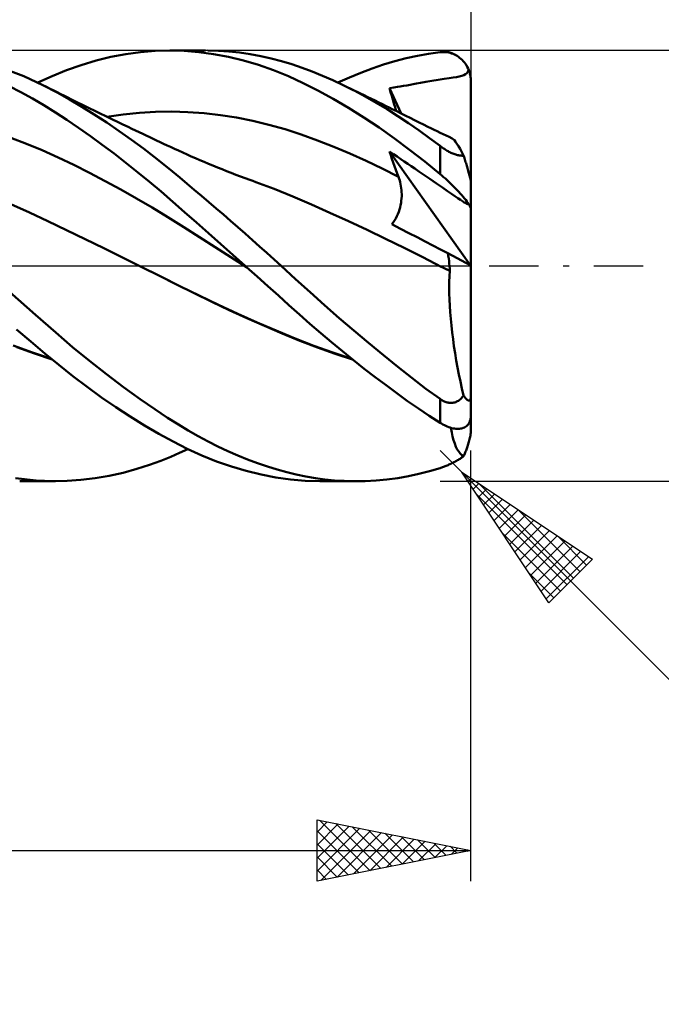
# Model space of a CAD drawing. Units: millimetres. Extents: x -62 to 158, y -24 to 44.
# Drawn here: x 100 to 121, y -24 to 8 of the extents above; entities that cross this region are included whole.
import ezdxf

# ---------------------------------------------------------------- set-up
doc = ezdxf.new("R2010")
doc.units = ezdxf.units.MM
doc.header["$LTSCALE"] = 4
doc.linetypes.add('LONGDASH_DASH', pattern=[0.85, 0.4, -0.2, 0.05, -0.2])
for name, color, linetype in [('1', 4, 'CONTINUOUS'), ('2', 7, 'CONTINUOUS'), ('4', 2, 'LONGDASH_DASH'), ('CUT', 1, 'CONTINUOUS'), ('SK2', 7, 'CONTINUOUS'), ('SK4', 2, 'LONGDASH_DASH')]:
    doc.layers.add(name, color=color, linetype=linetype)

msp = doc.modelspace()

# ---------------------------------------------------------------- linework, layer by layer
at = {"layer": '1', "color": 4, "linetype": 'CONTINUOUS', "lineweight": 50}
for p, q in [((102.817, 6.67), (103.299, 6.788)), ((103.299, 6.788), (103.781, 6.88)), ((103.781, 6.88), (104.262, 6.946)), ((104.262, 6.946), (104.742, 6.986)), ((104.742, 6.986), (105.219, 7)), ((105.685, 6.987), (105.219, 7)), ((105.223, 7), (106.376, 7)), ((106.157, 6.948), (105.685, 6.987)), ((106.64, 6.882), (106.157, 6.948)), ((106.793, 6.99), (106.448, 7)), ((107.126, 6.79), (106.64, 6.882)), ((107.138, 6.967), (106.793, 6.99)), ((107.613, 6.672), (107.126, 6.79)), ((107.482, 6.931), (107.138, 6.967)), ((107.827, 6.881), (107.482, 6.931)), ((108.171, 6.818), (107.827, 6.881)), ((108.513, 6.742), (108.171, 6.818)), ((108.851, 6.653), (108.513, 6.742)), ((112.53, 6.65), (112.897, 6.747)), ((112.897, 6.747), (113.262, 6.828)), ((113.262, 6.828), (113.628, 6.894)), ((113.628, 6.894), (114, 6.944)), ((114, 6.944), (114.047, 6.949)), ((114.047, 6.949), (114.095, 6.95)), ((114.142, 6.949), (114.095, 6.95)), ((114.189, 6.946), (114.142, 6.949)), ((114.236, 6.94), (114.189, 6.946)), ((114.283, 6.931), (114.236, 6.94)), ((114.329, 6.92), (114.283, 6.931)), ((114.375, 6.906), (114.329, 6.92)), ((114.421, 6.889), (114.375, 6.906)), ((114.466, 6.87), (114.421, 6.889)), ((114.51, 6.848), (114.466, 6.87)), ((114.553, 6.823), (114.51, 6.848)), ((114.595, 6.795), (114.553, 6.823)), ((114.637, 6.764), (114.595, 6.795)), ((114.677, 6.731), (114.637, 6.764)), ((114.716, 6.694), (114.677, 6.731)), ((100.467, 6.162), (99.724, 6.449)), ((101.861, 6.359), (102.337, 6.527)), ((102.337, 6.527), (102.817, 6.67)), ((108.1, 6.528), (107.613, 6.672)), ((108.585, 6.358), (108.1, 6.528)), ((109.184, 6.552), (108.851, 6.653)), ((109.515, 6.439), (109.184, 6.552)), ((109.847, 6.314), (109.515, 6.439)), ((111.422, 6.275), (111.793, 6.415)), ((111.793, 6.415), (112.162, 6.539)), ((112.162, 6.539), (112.53, 6.65)), ((114.753, 6.655), (114.716, 6.694)), ((114.789, 6.613), (114.753, 6.655)), ((114.822, 6.568), (114.789, 6.613)), ((114.854, 6.52), (114.822, 6.568)), ((114.883, 6.47), (114.854, 6.52)), ((114.909, 6.417), (114.883, 6.47)), ((114.932, 6.361), (114.909, 6.417)), ((101.093, 5.873), (100.467, 6.162)), ((100.925, 5.955), (101.394, 6.169)), ((101.394, 6.169), (101.861, 6.359)), ((109.068, 6.162), (108.585, 6.358)), ((109.547, 5.941), (109.068, 6.162)), ((110.18, 6.178), (109.847, 6.314)), ((110.516, 6.031), (110.18, 6.178)), ((110.68, 5.955), (111.051, 6.122)), ((111.051, 6.122), (111.422, 6.275)), ((114.13, 6.074), (114.292, 6.097)), ((114.292, 6.097), (114.421, 6.116)), ((114.421, 6.116), (114.531, 6.133)), ((114.531, 6.133), (114.625, 6.152)), ((114.625, 6.152), (114.705, 6.173)), ((114.705, 6.173), (114.771, 6.197)), ((114.771, 6.197), (114.825, 6.227)), ((114.825, 6.227), (114.868, 6.262)), ((114.868, 6.262), (114.904, 6.306)), ((114.904, 6.306), (114.932, 6.361)), ((114.943, 6.332), (114.932, 6.361)), ((114.954, 6.301), (114.943, 6.332)), ((114.963, 6.269), (114.954, 6.301)), ((114.972, 6.236), (114.963, 6.269)), ((114.979, 6.203), (114.972, 6.236)), ((114.986, 6.169), (114.979, 6.203)), ((114.991, 6.134), (114.986, 6.169)), ((114.995, 6.1), (114.991, 6.134)), ((114.998, 6.066), (114.995, 6.1)), ((100.369, 5.649), (99.99, 5.843)), ((101.549, 5.635), (101.093, 5.873)), ((101.209, 5.816), (101.093, 5.873)), ((101.325, 5.758), (101.209, 5.816)), ((110.032, 5.696), (109.547, 5.941)), ((110.852, 5.873), (110.516, 6.031)), ((111.21, 5.694), (110.852, 5.873)), ((110.962, 5.82), (110.853, 5.873)), ((111.071, 5.767), (110.962, 5.82)), ((111.18, 5.714), (111.071, 5.767)), ((112.359, 5.773), (112.498, 5.796)), ((112.393, 5.65), (112.359, 5.773)), ((112.735, 4.952), (112.359, 5.773)), ((112.498, 5.796), (112.612, 5.815)), ((112.612, 5.815), (112.706, 5.831)), ((112.706, 5.831), (112.814, 5.848)), ((112.814, 5.848), (112.919, 5.866)), ((112.919, 5.866), (113.023, 5.884)), ((113.023, 5.884), (113.126, 5.903)), ((113.126, 5.903), (113.232, 5.924)), ((113.232, 5.924), (113.367, 5.95)), ((113.367, 5.95), (113.535, 5.981)), ((113.535, 5.981), (113.732, 6.015)), ((113.732, 6.015), (113.941, 6.047)), ((113.941, 6.047), (114.13, 6.074)), ((114.999, 6.033), (114.998, 6.066)), ((115, 6), (114.999, 6.033)), ((115, 2.737), (115, 6)), ((100.748, 5.442), (100.369, 5.649)), ((101.124, 5.22), (100.748, 5.442)), ((101.44, 5.7), (101.325, 5.758)), ((101.556, 5.642), (101.44, 5.7)), ((101.95, 5.411), (101.549, 5.635)), ((101.671, 5.584), (101.556, 5.642)), ((101.787, 5.526), (101.671, 5.584)), ((101.902, 5.468), (101.787, 5.526)), ((102.018, 5.411), (101.902, 5.468)), ((110.527, 5.426), (110.032, 5.696)), ((111.289, 5.661), (111.18, 5.714)), ((111.567, 5.504), (111.21, 5.694)), ((111.409, 5.603), (111.289, 5.661)), ((111.528, 5.545), (111.409, 5.603)), ((111.648, 5.486), (111.528, 5.545)), ((111.924, 5.302), (111.567, 5.504)), ((111.768, 5.427), (111.648, 5.486)), ((112.428, 5.527), (112.393, 5.65)), ((112.463, 5.403), (112.428, 5.527)), ((101.497, 4.987), (101.124, 5.22)), ((102.354, 5.172), (101.95, 5.411)), ((102.129, 5.355), (102.018, 5.411)), ((102.24, 5.3), (102.129, 5.355)), ((102.351, 5.245), (102.24, 5.3)), ((102.462, 5.191), (102.351, 5.245)), ((102.759, 4.921), (102.354, 5.172)), ((102.551, 5.147), (102.462, 5.191)), ((102.641, 5.103), (102.551, 5.147)), ((111.025, 5.135), (110.527, 5.426)), ((111.524, 4.823), (111.025, 5.135)), ((111.888, 5.369), (111.768, 5.427)), ((112.008, 5.31), (111.888, 5.369)), ((112.279, 5.089), (111.924, 5.302)), ((112.128, 5.251), (112.008, 5.31)), ((112.248, 5.192), (112.128, 5.251)), ((112.348, 5.143), (112.248, 5.192)), ((112.447, 5.094), (112.348, 5.143)), ((112.5, 5.279), (112.463, 5.403)), ((112.536, 5.155), (112.5, 5.279)), ((112.574, 5.031), (112.536, 5.155)), ((101.87, 4.741), (101.497, 4.987)), ((102.73, 5.059), (102.641, 5.103)), ((102.819, 5.016), (102.73, 5.059)), ((103.165, 4.657), (102.759, 4.921)), ((102.909, 4.972), (102.819, 5.016)), ((102.998, 4.929), (102.909, 4.972)), ((103.087, 4.885), (102.998, 4.929)), ((103.177, 4.842), (103.087, 4.885)), ((103.172, 4.844), (103.699, 4.92)), ((103.347, 4.76), (103.177, 4.842)), ((103.699, 4.92), (104.225, 4.973)), ((104.225, 4.973), (104.752, 5.005)), ((104.752, 5.005), (105.278, 5.013)), ((105.805, 4.998), (105.278, 5.013)), ((106.331, 4.96), (105.805, 4.998)), ((106.858, 4.9), (106.331, 4.96)), ((107.384, 4.817), (106.858, 4.9)), ((107.911, 4.714), (107.384, 4.817)), ((112.022, 4.492), (111.524, 4.823)), ((112.63, 4.866), (112.279, 5.089)), ((112.592, 5.022), (112.447, 5.094)), ((112.737, 4.95), (112.592, 5.022)), ((112.975, 4.635), (112.63, 4.866)), ((112.882, 4.879), (112.737, 4.95)), ((113.027, 4.807), (112.882, 4.879)), ((113.172, 4.734), (113.027, 4.807)), ((102.249, 4.482), (101.87, 4.741)), ((102.633, 4.213), (102.249, 4.482)), ((103.571, 4.382), (103.165, 4.657)), ((103.517, 4.678), (103.347, 4.76)), ((103.687, 4.596), (103.517, 4.678)), ((103.857, 4.515), (103.687, 4.596)), ((103.977, 4.458), (103.857, 4.515)), ((108.437, 4.588), (107.911, 4.714)), ((108.964, 4.44), (108.437, 4.588)), ((112.518, 4.142), (112.022, 4.492)), ((113.317, 4.396), (112.975, 4.635)), ((113.317, 4.662), (113.172, 4.734)), ((113.462, 4.59), (113.317, 4.662)), ((113.606, 4.519), (113.462, 4.59)), ((113.705, 4.471), (113.606, 4.519)), ((103.017, 3.934), (102.633, 4.213)), ((103.975, 4.096), (103.571, 4.382)), ((104.096, 4.401), (103.977, 4.458)), ((104.216, 4.344), (104.096, 4.401)), ((104.336, 4.288), (104.216, 4.344)), ((104.449, 4.234), (104.336, 4.288)), ((104.562, 4.181), (104.449, 4.234)), ((104.674, 4.128), (104.562, 4.181)), ((109.49, 4.268), (108.964, 4.44)), ((110.017, 4.079), (109.49, 4.268)), ((113.658, 4.15), (113.317, 4.396)), ((113.804, 4.423), (113.705, 4.471)), ((113.903, 4.376), (113.804, 4.423)), ((114.001, 4.328), (113.903, 4.376)), ((114.1, 4.281), (114.001, 4.328)), ((114.199, 4.235), (114.1, 4.281)), ((114.297, 4.188), (114.199, 4.235)), ((114.396, 4.142), (114.297, 4.188)), ((100.56, 3.966), (100.049, 4.158)), ((101.07, 3.755), (100.56, 3.966)), ((103.401, 3.647), (103.017, 3.934)), ((104.355, 3.815), (103.975, 4.096)), ((104.787, 4.075), (104.674, 4.128)), ((104.9, 4.022), (104.787, 4.075)), ((105.013, 3.969), (104.9, 4.022)), ((105.126, 3.916), (105.013, 3.969)), ((105.239, 3.864), (105.126, 3.916)), ((105.367, 3.804), (105.239, 3.864)), ((110.543, 3.873), (110.017, 4.079)), ((111.07, 3.651), (110.543, 3.873)), ((113.011, 3.773), (112.518, 4.142)), ((114, 3.896), (113.658, 4.15)), ((114.027, 3.876), (114, 3.896)), ((114, 2.983), (114, 3.896)), ((114.054, 3.856), (114.027, 3.876)), ((114.082, 3.837), (114.054, 3.856)), ((114.428, 4.121), (114.396, 4.142)), ((114.465, 4.085), (114.428, 4.121)), ((114.506, 4.034), (114.465, 4.085)), ((114.55, 3.97), (114.506, 4.034)), ((114.599, 3.892), (114.55, 3.97)), ((114.651, 3.8), (114.599, 3.892)), ((101.581, 3.524), (101.07, 3.755)), ((102.092, 3.279), (101.581, 3.524)), ((103.786, 3.35), (103.401, 3.647)), ((104.702, 3.548), (104.355, 3.815)), ((105.017, 3.299), (104.702, 3.548)), ((105.495, 3.745), (105.367, 3.804)), ((105.634, 3.682), (105.495, 3.745)), ((105.774, 3.619), (105.634, 3.682)), ((105.914, 3.557), (105.774, 3.619)), ((106.053, 3.496), (105.914, 3.557)), ((111.596, 3.413), (111.07, 3.651)), ((112.398, 3.597), (112.359, 3.718)), ((114.991, 0.012), (112.359, 3.718)), ((112.484, 3.633), (112.359, 3.718)), ((112.437, 3.477), (112.398, 3.597)), ((112.605, 3.55), (112.484, 3.633)), ((112.722, 3.469), (112.605, 3.55)), ((113.502, 3.387), (113.011, 3.773)), ((114.11, 3.818), (114.082, 3.837)), ((114.139, 3.798), (114.11, 3.818)), ((114.168, 3.78), (114.139, 3.798)), ((114.198, 3.761), (114.168, 3.78)), ((114.228, 3.743), (114.198, 3.761)), ((114.259, 3.726), (114.228, 3.743)), ((114.29, 3.709), (114.259, 3.726)), ((114.322, 3.693), (114.29, 3.709)), ((114.353, 3.678), (114.322, 3.693)), ((114.385, 3.664), (114.353, 3.678)), ((114.416, 3.65), (114.385, 3.664)), ((114.448, 3.638), (114.416, 3.65)), ((114.479, 3.627), (114.448, 3.638)), ((114.509, 3.617), (114.479, 3.627)), ((114.539, 3.608), (114.509, 3.617)), ((114.568, 3.601), (114.539, 3.608)), ((114.597, 3.595), (114.568, 3.601)), ((114.624, 3.589), (114.597, 3.595)), ((114.65, 3.585), (114.624, 3.589)), ((114.675, 3.583), (114.65, 3.585)), ((114.707, 3.696), (114.651, 3.8)), ((114.699, 3.581), (114.675, 3.583)), ((114.722, 3.58), (114.699, 3.581)), ((114.765, 3.581), (114.707, 3.696)), ((114.744, 3.58), (114.722, 3.58)), ((114.744, 3.58), (114.765, 3.581)), ((114.779, 3.539), (114.765, 3.581)), ((114.792, 3.498), (114.779, 3.539)), ((102.603, 3.024), (102.092, 3.279)), ((104.17, 3.045), (103.786, 3.35)), ((105.298, 3.071), (105.017, 3.299)), ((106.193, 3.435), (106.053, 3.496)), ((106.333, 3.376), (106.193, 3.435)), ((106.473, 3.317), (106.333, 3.376)), ((106.612, 3.259), (106.473, 3.317)), ((106.762, 3.198), (106.612, 3.259)), ((112.123, 3.159), (111.596, 3.413)), ((112.478, 3.358), (112.437, 3.477)), ((112.519, 3.239), (112.478, 3.358)), ((112.562, 3.121), (112.519, 3.239)), ((112.837, 3.391), (112.722, 3.469)), ((112.95, 3.314), (112.837, 3.391)), ((113.063, 3.236), (112.95, 3.314)), ((113.176, 3.159), (113.063, 3.236)), ((114, 2.983), (113.502, 3.387)), ((114.805, 3.456), (114.792, 3.498)), ((114.819, 3.414), (114.805, 3.456)), ((114.832, 3.373), (114.819, 3.414)), ((114.844, 3.333), (114.832, 3.373)), ((114.857, 3.293), (114.844, 3.333)), ((114.868, 3.254), (114.857, 3.293)), ((114.881, 3.214), (114.868, 3.254)), ((114.893, 3.173), (114.881, 3.214)), ((103.113, 2.757), (102.603, 3.024)), ((104.554, 2.732), (104.17, 3.045)), ((105.544, 2.866), (105.298, 3.071)), ((106.912, 3.137), (106.762, 3.198)), ((107.062, 3.078), (106.912, 3.137)), ((107.212, 3.019), (107.062, 3.078)), ((107.362, 2.962), (107.212, 3.019)), ((107.512, 2.905), (107.362, 2.962)), ((107.662, 2.849), (107.512, 2.905)), ((112.649, 2.889), (112.123, 3.159)), ((112.605, 3.004), (112.562, 3.121)), ((112.649, 2.889), (112.605, 3.004)), ((112.67, 2.833), (112.649, 2.889)), ((113.306, 3.071), (113.176, 3.159)), ((113.472, 2.959), (113.306, 3.071)), ((113.669, 2.825), (113.472, 2.959)), ((114.057, 2.936), (114, 2.983)), ((114.115, 2.887), (114.057, 2.936)), ((114.172, 2.836), (114.115, 2.887)), ((114.905, 3.131), (114.893, 3.173)), ((114.917, 3.09), (114.905, 3.131)), ((114.929, 3.049), (114.917, 3.09)), ((114.94, 3.009), (114.929, 3.049)), ((114.95, 2.972), (114.94, 3.009)), ((114.96, 2.934), (114.95, 2.972)), ((114.97, 2.897), (114.96, 2.934)), ((114.978, 2.861), (114.97, 2.897)), ((103.624, 2.48), (103.113, 2.757)), ((104.935, 2.411), (104.554, 2.732)), ((105.778, 2.67), (105.544, 2.866)), ((106.012, 2.472), (105.778, 2.67)), ((107.812, 2.793), (107.662, 2.849)), ((107.91, 2.758), (107.812, 2.793)), ((108.008, 2.723), (107.91, 2.758)), ((108.612, 2.498), (108.008, 2.723)), ((112.688, 2.776), (112.67, 2.833)), ((112.704, 2.716), (112.688, 2.776)), ((112.718, 2.656), (112.704, 2.716)), ((112.73, 2.593), (112.718, 2.656)), ((112.74, 2.529), (112.73, 2.593)), ((113.883, 2.678), (113.669, 2.825)), ((114.077, 2.543), (113.883, 2.678)), ((114.229, 2.785), (114.172, 2.836)), ((114.285, 2.733), (114.229, 2.785)), ((114.341, 2.679), (114.285, 2.733)), ((114.397, 2.625), (114.341, 2.679)), ((114.452, 2.571), (114.397, 2.625)), ((114.505, 2.516), (114.452, 2.571)), ((114.986, 2.83), (114.978, 2.861)), ((114.992, 2.799), (114.986, 2.83)), ((114.996, 2.774), (114.992, 2.799)), ((114.999, 2.753), (114.996, 2.774)), ((115, 2.737), (114.999, 2.753)), ((115, 0.007), (115, 2.737)), ((104.135, 2.192), (103.624, 2.48)), ((105.315, 2.082), (104.935, 2.411)), ((106.247, 2.273), (106.012, 2.472)), ((106.483, 2.072), (106.247, 2.273)), ((109.215, 2.254), (108.612, 2.498)), ((109.818, 1.995), (109.215, 2.254)), ((112.747, 2.464), (112.74, 2.529)), ((112.751, 2.397), (112.747, 2.464)), ((112.748, 2.189), (112.752, 2.26)), ((112.753, 2.329), (112.751, 2.397)), ((112.752, 2.26), (112.753, 2.329)), ((114.244, 2.427), (114.077, 2.543)), ((114.376, 2.336), (114.244, 2.427)), ((114.484, 2.262), (114.376, 2.336)), ((114.578, 2.198), (114.484, 2.262)), ((114.558, 2.461), (114.505, 2.516)), ((114.609, 2.406), (114.558, 2.461)), ((114.658, 2.352), (114.609, 2.406)), ((114.706, 2.298), (114.658, 2.352)), ((114.751, 2.245), (114.706, 2.298)), ((114.794, 2.193), (114.751, 2.245)), ((100.649, 1.738), (100.042, 2.004)), ((104.645, 1.892), (104.135, 2.192)), ((105.696, 1.747), (105.315, 2.082)), ((106.719, 1.869), (106.483, 2.072)), ((110.421, 1.728), (109.818, 1.995)), ((112.7, 1.9), (112.717, 1.973)), ((112.717, 1.973), (112.731, 2.046)), ((112.731, 2.046), (112.741, 2.118)), ((112.741, 2.118), (112.748, 2.189)), ((114.659, 2.143), (114.578, 2.198)), ((114.729, 2.099), (114.659, 2.143)), ((114.786, 2.063), (114.729, 2.099)), ((114.834, 2.037), (114.786, 2.063)), ((114.834, 2.142), (114.794, 2.193)), ((114.871, 2.094), (114.834, 2.142)), ((114.873, 2.019), (114.834, 2.037)), ((114.904, 2.048), (114.871, 2.094)), ((114.906, 2.008), (114.873, 2.019)), ((114.932, 2.004), (114.904, 2.048)), ((114.932, 2.004), (114.906, 2.008)), ((114.943, 1.987), (114.932, 2.004)), ((114.954, 1.97), (114.943, 1.987)), ((114.963, 1.953), (114.954, 1.97)), ((114.972, 1.937), (114.963, 1.953)), ((114.979, 1.921), (114.972, 1.937)), ((114.986, 1.906), (114.979, 1.921)), ((101.255, 1.457), (100.649, 1.738)), ((105.156, 1.58), (104.645, 1.892)), ((106.082, 1.406), (105.696, 1.747)), ((106.955, 1.665), (106.719, 1.869)), ((107.192, 1.46), (106.955, 1.665)), ((111.024, 1.454), (110.421, 1.728)), ((112.56, 1.544), (112.595, 1.613)), ((112.595, 1.613), (112.627, 1.683)), ((112.627, 1.683), (112.655, 1.755)), ((112.655, 1.755), (112.679, 1.827)), ((112.679, 1.827), (112.7, 1.9)), ((114.991, 1.891), (114.986, 1.906)), ((114.995, 1.878), (114.991, 1.891)), ((114.998, 1.865), (114.995, 1.878)), ((114.999, 1.854), (114.998, 1.865)), ((115, 1.843), (114.999, 1.854)), ((101.861, 1.165), (101.255, 1.457)), ((105.667, 1.258), (105.156, 1.58)), ((106.474, 1.058), (106.082, 1.406)), ((107.428, 1.254), (107.192, 1.46)), ((111.627, 1.172), (111.024, 1.454)), ((112.434, 1.351), (112.479, 1.412)), ((112.713, 1.207), (112.434, 1.351)), ((112.479, 1.412), (112.521, 1.476)), ((112.521, 1.476), (112.56, 1.544)), ((102.467, 0.87), (101.861, 1.165)), ((106.178, 0.934), (105.667, 1.258)), ((106.871, 0.706), (106.474, 1.058)), ((107.664, 1.048), (107.428, 1.254)), ((107.899, 0.839), (107.664, 1.048)), ((112.231, 0.882), (111.627, 1.172)), ((112.986, 1.066), (112.713, 1.207)), ((113.253, 0.927), (112.986, 1.066)), ((103.073, 0.573), (102.467, 0.87)), ((106.688, 0.61), (106.178, 0.934)), ((107.268, 0.353), (106.871, 0.706)), ((108.135, 0.63), (107.899, 0.839)), ((112.834, 0.584), (112.231, 0.882)), ((113.514, 0.793), (113.253, 0.927)), ((113.768, 0.661), (113.514, 0.793)), ((114.015, 0.533), (113.768, 0.661)), ((103.679, 0.274), (103.073, 0.573)), ((107.199, 0.286), (106.688, 0.61)), ((107.666, 0), (107.268, 0.353)), ((108.37, 0.42), (108.135, 0.63)), ((108.604, 0.209), (108.37, 0.42)), ((113.437, 0.277), (112.834, 0.584)), ((114.255, 0.409), (114.015, 0.533)), ((114.268, 0.324), (114.255, 0.409)), ((115, 0.007), (114.255, 0.409)), ((114.28, 0.239), (114.268, 0.324)), ((104.286, -0.028), (103.679, 0.274)), ((107.71, -0.039), (107.199, 0.286)), ((107.673, -0.007), (107.666, 0)), ((108.835, 0), (108.604, 0.209)), ((114.04, -0.029), (113.437, 0.277)), ((114.291, 0.155), (114.28, 0.239)), ((114.3, 0.071), (114.291, 0.155)), ((114.308, -0.01), (114.3, 0.071)), ((115, -4.232), (115, 0.007)), ((104.858, -0.316), (104.286, -0.028)), ((104.921, -0.346), (104.286, -0.028)), ((105.431, -0.606), (104.858, -0.316)), ((107.681, -0.013), (107.673, -0.007)), ((107.688, -0.02), (107.681, -0.013)), ((107.696, -0.027), (107.688, -0.02)), ((107.703, -0.033), (107.696, -0.027)), ((107.711, -0.04), (107.703, -0.033)), ((108.057, -0.349), (107.711, -0.04)), ((109.305, -0.431), (108.835, 0)), ((114.086, -0.052), (114.04, -0.029)), ((114.087, -0.052), (114.04, -0.029)), ((114.132, -0.075), (114.086, -0.052)), ((114.133, -0.075), (114.087, -0.052)), ((114.178, -0.098), (114.132, -0.075)), ((114.18, -0.099), (114.133, -0.075)), ((114.223, -0.121), (114.178, -0.098)), ((114.227, -0.122), (114.18, -0.099)), ((114.269, -0.144), (114.223, -0.121)), ((114.273, -0.145), (114.227, -0.122)), ((114.315, -0.167), (114.269, -0.144)), ((114.32, -0.169), (114.273, -0.145)), ((114.306, -0.338), (114.315, -0.167)), ((114.315, -0.09), (114.308, -0.01)), ((114.32, -0.169), (114.315, -0.09)), ((114.316, -0.167), (114.315, -0.167)), ((114.317, -0.168), (114.316, -0.167)), ((114.318, -0.168), (114.317, -0.168)), ((114.319, -0.168), (114.318, -0.168)), ((114.318, -0.168), (114.318, -0.168)), ((114.32, -0.169), (114.319, -0.168)), ((105.541, -0.659), (104.921, -0.346)), ((106.004, -0.892), (105.431, -0.606)), ((108.402, -0.658), (108.057, -0.349)), ((109.775, -0.858), (109.305, -0.431)), ((114.298, -0.702), (114.3, -0.517)), ((114.3, -0.517), (114.306, -0.338)), ((100.844, -1.588), (100.005, -0.845)), ((106.165, -0.967), (105.541, -0.659)), ((106.576, -1.169), (106.004, -0.892)), ((108.747, -0.966), (108.402, -0.658)), ((110.248, -1.28), (109.775, -0.858)), ((114.3, -0.894), (114.298, -0.702)), ((114.306, -1.092), (114.3, -0.894)), ((106.793, -1.267), (106.165, -0.967)), ((107.149, -1.438), (106.576, -1.169)), ((107.423, -1.557), (106.793, -1.267)), ((109.089, -1.274), (108.747, -0.966)), ((109.43, -1.58), (109.089, -1.274)), ((114.316, -1.296), (114.306, -1.092)), ((101.505, -2.169), (100.844, -1.588)), ((107.722, -1.699), (107.149, -1.438)), ((108.05, -1.836), (107.423, -1.557)), ((109.772, -1.883), (109.43, -1.58)), ((110.724, -1.696), (110.248, -1.28)), ((114.329, -1.507), (114.316, -1.296)), ((114.347, -1.723), (114.329, -1.507)), ((108.294, -1.952), (107.722, -1.699)), ((108.673, -2.105), (108.05, -1.836)), ((110.119, -2.184), (109.772, -1.883)), ((111.201, -2.106), (110.724, -1.696)), ((114.368, -1.942), (114.347, -1.723)), ((100.697, -2.464), (100.237, -2.073)), ((102.053, -2.638), (101.505, -2.169)), ((108.867, -2.196), (108.294, -1.952)), ((109.288, -2.36), (108.673, -2.105)), ((109.44, -2.432), (108.867, -2.196)), ((110.472, -2.483), (110.119, -2.184)), ((111.679, -2.507), (111.201, -2.106)), ((114.393, -2.164), (114.368, -1.942)), ((114.421, -2.388), (114.393, -2.164)), ((101.155, -2.848), (100.697, -2.464)), ((109.897, -2.599), (109.288, -2.36)), ((110.012, -2.653), (109.44, -2.432)), ((110.826, -2.776), (110.472, -2.483)), ((112.156, -2.899), (111.679, -2.507)), ((114.453, -2.615), (114.421, -2.388)), ((100.747, -2.814), (100.124, -2.591)), ((100.816, -2.851), (100.242, -2.647)), ((101.365, -3.021), (100.747, -2.814)), ((101.39, -3.043), (100.816, -2.851)), ((101.607, -3.221), (101.155, -2.848)), ((102.605, -3.091), (102.053, -2.638)), ((110.512, -2.819), (109.897, -2.599)), ((110.585, -2.856), (110.012, -2.653)), ((111.131, -3.022), (110.512, -2.819)), ((111.158, -3.043), (110.585, -2.856)), ((111.181, -3.063), (110.826, -2.776)), ((114.489, -2.843), (114.453, -2.615)), ((114.527, -3.073), (114.489, -2.843)), ((103.158, -3.525), (102.605, -3.091)), ((111.536, -3.343), (111.181, -3.063)), ((112.626, -3.279), (112.156, -2.899)), ((114.569, -3.303), (114.527, -3.073)), ((102.062, -3.584), (101.607, -3.221)), ((111.89, -3.617), (111.536, -3.343)), ((113.086, -3.644), (112.626, -3.279)), ((114.614, -3.534), (114.569, -3.303)), ((102.527, -3.937), (102.062, -3.584)), ((103.711, -3.942), (103.158, -3.525)), ((112.243, -3.883), (111.89, -3.617)), ((113.542, -3.994), (113.086, -3.644)), ((114.662, -3.763), (114.614, -3.534)), ((114.712, -3.991), (114.662, -3.763)), ((102.993, -4.274), (102.527, -3.937)), ((104.248, -4.328), (103.711, -3.942)), ((112.595, -4.143), (112.243, -3.883)), ((112.945, -4.395), (112.595, -4.143)), ((114, -4.327), (113.542, -3.994)), ((114.765, -4.216), (114.712, -3.991)), ((103.46, -4.595), (102.993, -4.274)), ((104.727, -4.659), (104.248, -4.328)), ((113.294, -4.639), (112.945, -4.395)), ((114.027, -4.346), (114, -4.327)), ((114, -5.101), (114, -4.327)), ((114.054, -4.363), (114.027, -4.346)), ((114.082, -4.379), (114.054, -4.363)), ((114.11, -4.394), (114.082, -4.379)), ((114.139, -4.407), (114.11, -4.394)), ((114.168, -4.419), (114.139, -4.407)), ((114.198, -4.43), (114.168, -4.419)), ((114.228, -4.439), (114.198, -4.43)), ((114.259, -4.446), (114.228, -4.439)), ((114.29, -4.451), (114.259, -4.446)), ((114.322, -4.455), (114.29, -4.451)), ((114.353, -4.456), (114.322, -4.455)), ((114.353, -4.456), (114.385, -4.454)), ((114.385, -4.454), (114.416, -4.451)), ((114.416, -4.451), (114.448, -4.445)), ((114.448, -4.445), (114.479, -4.437)), ((114.479, -4.437), (114.509, -4.427)), ((114.509, -4.427), (114.539, -4.414)), ((114.539, -4.414), (114.568, -4.399)), ((114.568, -4.399), (114.597, -4.382)), ((114.597, -4.382), (114.624, -4.363)), ((114.624, -4.363), (114.65, -4.342)), ((114.65, -4.342), (114.675, -4.32)), ((114.675, -4.32), (114.699, -4.296)), ((114.699, -4.296), (114.722, -4.27)), ((114.722, -4.27), (114.744, -4.244)), ((114.744, -4.244), (114.765, -4.216)), ((114.779, -4.236), (114.765, -4.216)), ((114.792, -4.254), (114.779, -4.236)), ((114.805, -4.272), (114.792, -4.254)), ((114.819, -4.288), (114.805, -4.272)), ((114.832, -4.303), (114.819, -4.288)), ((114.844, -4.317), (114.832, -4.303)), ((114.857, -4.33), (114.844, -4.317)), ((114.868, -4.341), (114.857, -4.33)), ((114.881, -4.351), (114.868, -4.341)), ((114.893, -4.36), (114.881, -4.351)), ((114.905, -4.368), (114.893, -4.36)), ((114.917, -4.374), (114.905, -4.368)), ((114.929, -4.377), (114.917, -4.374)), ((114.94, -4.378), (114.929, -4.377)), ((114.94, -4.378), (114.95, -4.377)), ((114.95, -4.377), (114.96, -4.373)), ((114.96, -4.373), (114.97, -4.365)), ((114.97, -4.365), (114.978, -4.354)), ((114.978, -4.354), (114.986, -4.339)), ((114.986, -4.339), (114.992, -4.318)), ((114.992, -4.318), (114.996, -4.295)), ((114.996, -4.295), (114.999, -4.266)), ((114.999, -4.266), (115, -4.232)), ((115, -4.861), (115, -4.232)), ((103.927, -4.9), (103.46, -4.595)), ((105.144, -4.935), (104.727, -4.659)), ((113.644, -4.874), (113.294, -4.639)), ((104.393, -5.189), (103.927, -4.9)), ((105.498, -5.16), (105.144, -4.935)), ((114, -5.101), (113.644, -4.874)), ((114.047, -5.129), (114, -5.101)), ((114.932, -5.123), (114.943, -5.104)), ((114.943, -5.104), (114.954, -5.084)), ((114.954, -5.084), (114.963, -5.062)), ((114.963, -5.062), (114.972, -5.039)), ((114.972, -5.039), (114.979, -5.016)), ((114.979, -5.016), (114.986, -4.991)), ((114.986, -4.991), (114.991, -4.966)), ((114.991, -4.966), (114.995, -4.94)), ((114.995, -4.94), (114.998, -4.913)), ((114.998, -4.913), (114.999, -4.887)), ((114.999, -4.887), (115, -4.861)), ((115, -5.353), (115, -4.866)), ((104.857, -5.461), (104.393, -5.189)), ((105.816, -5.352), (105.498, -5.16)), ((106.136, -5.534), (105.816, -5.352)), ((114.095, -5.155), (114.047, -5.129)), ((114.142, -5.18), (114.095, -5.155)), ((114.189, -5.202), (114.142, -5.18)), ((114.236, -5.223), (114.189, -5.202)), ((114.283, -5.241), (114.236, -5.223)), ((114.329, -5.257), (114.283, -5.241)), ((114.375, -5.27), (114.329, -5.257)), ((114.379, -5.411), (114.355, -5.265)), ((114.421, -5.281), (114.375, -5.27)), ((114.407, -5.545), (114.379, -5.411)), ((114.466, -5.29), (114.421, -5.281)), ((114.51, -5.296), (114.466, -5.29)), ((114.553, -5.299), (114.51, -5.296)), ((114.596, -5.299), (114.553, -5.299)), ((114.596, -5.299), (114.637, -5.296)), ((114.637, -5.296), (114.677, -5.29)), ((114.677, -5.29), (114.716, -5.281)), ((114.716, -5.281), (114.753, -5.269)), ((114.753, -5.269), (114.789, -5.253)), ((114.789, -5.253), (114.822, -5.234)), ((114.822, -5.234), (114.854, -5.211)), ((114.854, -5.211), (114.883, -5.185)), ((114.883, -5.185), (114.909, -5.156)), ((114.909, -5.156), (114.932, -5.123)), ((114.992, -5.468), (114.996, -5.428)), ((114.996, -5.428), (114.999, -5.389)), ((114.999, -5.389), (115, -5.353)), ((105.319, -5.714), (104.857, -5.461)), ((105.782, -5.948), (105.319, -5.714)), ((106.458, -5.706), (106.136, -5.534)), ((106.78, -5.868), (106.458, -5.706)), ((114.439, -5.668), (114.407, -5.545)), ((114.476, -5.779), (114.439, -5.668)), ((114.917, -5.793), (114.929, -5.754)), ((114.929, -5.754), (114.94, -5.715)), ((114.94, -5.715), (114.95, -5.677)), ((114.95, -5.677), (114.96, -5.637)), ((114.96, -5.637), (114.97, -5.594)), ((114.97, -5.594), (114.978, -5.552)), ((114.978, -5.552), (114.986, -5.511)), ((114.986, -5.511), (114.992, -5.468)), ((105.251, -6.202), (105.533, -6.078)), ((105.533, -6.078), (105.796, -5.955)), ((106.252, -6.162), (105.782, -5.948)), ((107.102, -6.019), (106.78, -5.868)), ((107.424, -6.16), (107.102, -6.019)), ((114.515, -5.878), (114.476, -5.779)), ((114.559, -5.964), (114.515, -5.878)), ((114.606, -6.039), (114.559, -5.964)), ((114.656, -6.1), (114.606, -6.039)), ((114.805, -6.096), (114.819, -6.065)), ((114.819, -6.065), (114.832, -6.033)), ((114.832, -6.033), (114.844, -6.001)), ((114.844, -6.001), (114.857, -5.969)), ((114.857, -5.969), (114.868, -5.937)), ((114.868, -5.937), (114.881, -5.903)), ((114.881, -5.903), (114.893, -5.868)), ((114.893, -5.868), (114.905, -5.831)), ((114.905, -5.831), (114.917, -5.793)), ((104.557, -6.469), (104.925, -6.334)), ((104.925, -6.334), (105.251, -6.202)), ((106.733, -6.354), (106.252, -6.162)), ((107.215, -6.523), (106.733, -6.354)), ((107.745, -6.291), (107.424, -6.16)), ((108.067, -6.411), (107.745, -6.291)), ((114.416, -6.401), (114.448, -6.385)), ((114.448, -6.385), (114.479, -6.369)), ((114.479, -6.369), (114.509, -6.353)), ((114.509, -6.353), (114.539, -6.336)), ((114.539, -6.336), (114.568, -6.319)), ((114.568, -6.319), (114.597, -6.303)), ((114.597, -6.303), (114.624, -6.286)), ((114.624, -6.286), (114.65, -6.269)), ((114.65, -6.269), (114.675, -6.252)), ((114.709, -6.149), (114.656, -6.1)), ((114.675, -6.252), (114.699, -6.236)), ((114.699, -6.236), (114.722, -6.219)), ((114.765, -6.186), (114.709, -6.149)), ((114.722, -6.219), (114.744, -6.203)), ((114.744, -6.203), (114.765, -6.186)), ((114.765, -6.186), (114.779, -6.157)), ((114.779, -6.157), (114.792, -6.127)), ((114.792, -6.127), (114.805, -6.096)), ((103.699, -6.723), (104.147, -6.6)), ((104.147, -6.6), (104.557, -6.469)), ((107.698, -6.666), (107.215, -6.523)), ((108.18, -6.785), (107.698, -6.666)), ((108.388, -6.521), (108.067, -6.411)), ((108.705, -6.62), (108.388, -6.521)), ((109.018, -6.707), (108.705, -6.62)), ((109.327, -6.783), (109.018, -6.707)), ((113.315, -6.759), (113.657, -6.671)), ((113.657, -6.671), (114, -6.57)), ((114, -6.57), (114.027, -6.562)), ((114.027, -6.562), (114.054, -6.553)), ((114.054, -6.553), (114.082, -6.543)), ((114.082, -6.543), (114.11, -6.533)), ((114.11, -6.533), (114.139, -6.522)), ((114.139, -6.522), (114.168, -6.511)), ((114.168, -6.511), (114.198, -6.499)), ((114.198, -6.499), (114.228, -6.487)), ((114.228, -6.487), (114.259, -6.474)), ((114.259, -6.474), (114.29, -6.46)), ((114.29, -6.46), (114.322, -6.446)), ((114.322, -6.446), (114.353, -6.432)), ((114.353, -6.432), (114.385, -6.417)), ((114.385, -6.417), (114.416, -6.401)), ((100.869, -6.977), (100.203, -6.902)), ((101.499, -7), (100.343, -7)), ((101.416, -7), (100.869, -6.977)), ((101.416, -7), (101.874, -6.992)), ((101.874, -6.992), (102.328, -6.959)), ((102.328, -6.959), (102.785, -6.904)), ((102.785, -6.904), (103.242, -6.825)), ((103.242, -6.825), (103.699, -6.723)), ((108.661, -6.878), (108.18, -6.785)), ((109.139, -6.946), (108.661, -6.878)), ((109.615, -6.986), (109.139, -6.946)), ((109.637, -6.847), (109.327, -6.783)), ((110.097, -7), (109.615, -6.986)), ((109.947, -6.9), (109.637, -6.847)), ((110.259, -6.942), (109.947, -6.9)), ((111.27, -7), (110.094, -7)), ((110.573, -6.973), (110.259, -6.942)), ((110.887, -6.992), (110.573, -6.973)), ((111.202, -7), (110.887, -6.992)), ((111.202, -7), (111.561, -6.995)), ((111.561, -6.995), (111.918, -6.976)), ((111.918, -6.976), (112.275, -6.943)), ((112.275, -6.943), (112.627, -6.895)), ((112.627, -6.895), (112.972, -6.834)), ((112.972, -6.834), (113.315, -6.759))]:
    msp.add_line(p, q, dxfattribs=at)
at = {"layer": '2', "color": 7, "linetype": 'CONTINUOUS', "lineweight": 25}
for p, q in [((115, 30), (115, 6)), ((128, 7), (114, 7)), ((114.707, -6.707), (114, -6)), ((115, -20), (115, -6)), ((114.707, -6.707), (132, -24)), ((114.707, -6.707), (118.95, -9.536)), ((117.536, -10.95), (114.707, -6.707)), ((114, -7), (128, -7)), ((114.737, -6.752), (114.752, -6.737)), ((114.907, -7.006), (115.006, -6.907)), ((115.076, -7.261), (115.261, -7.076)), ((115.246, -7.516), (115.516, -7.246)), ((115.269, -7.082), (118.336, -10.149)), ((115.181, -7.418), (118.124, -10.361)), ((115.416, -7.77), (115.77, -7.416)), ((115.586, -8.025), (116.025, -7.586)), ((115.755, -8.279), (116.279, -7.755)), ((115.925, -8.534), (116.534, -7.925)), ((116.542, -7.93), (118.548, -9.937)), ((116.095, -8.788), (116.788, -8.095)), ((116.264, -9.043), (117.043, -8.264)), ((116.434, -9.298), (117.298, -8.434)), ((116.604, -9.552), (117.552, -8.604)), ((116.029, -8.691), (117.912, -10.573)), ((116.773, -9.807), (117.807, -8.773)), ((116.943, -10.061), (118.061, -8.943)), ((117.815, -8.779), (118.761, -9.725)), ((117.113, -10.316), (118.316, -9.113)), ((117.283, -10.57), (118.57, -9.283)), ((117.452, -10.825), (118.825, -9.452)), ((118.95, -9.536), (117.536, -10.95)), ((116.878, -9.963), (117.7, -10.785)), ((110, -20), (110, -18)), ((110, -18), (115, -19)), ((110, -18.4), (110.334, -18.067)), ((110, -18.825), (110.687, -18.137)), ((110, -19.249), (111.041, -18.208)), ((110.082, -18.016), (111.721, -19.656)), ((110.612, -18.122), (112.075, -19.585)), ((111.142, -18.228), (112.428, -19.514)), ((110, -19.673), (111.394, -18.279)), ((110, -18.359), (111.368, -19.726)), ((110.122, -19.976), (111.748, -18.35)), ((110.652, -19.87), (112.101, -18.42)), ((111.182, -19.764), (112.455, -18.491)), ((111.673, -18.335), (112.782, -19.444)), ((112.203, -18.441), (113.135, -19.373)), ((112.733, -18.547), (113.489, -19.302)), ((110, -18.783), (111.014, -19.797)), ((111.713, -19.657), (112.809, -18.562)), ((112.243, -19.551), (113.162, -18.632)), ((112.773, -19.445), (113.516, -18.703)), ((113.264, -18.653), (113.842, -19.232)), ((113.304, -19.339), (113.869, -18.774)), ((113.794, -18.759), (114.196, -19.161)), ((113.834, -19.233), (114.223, -18.845)), ((114.324, -18.865), (114.55, -19.09)), ((80, -19), (115, -19)), ((115, -19), (110, -20)), ((114.364, -19.127), (114.576, -18.915)), ((114.855, -18.971), (114.903, -19.019)), ((114.895, -19.021), (114.93, -18.986)), ((110, -19.207), (110.66, -19.868)), ((110, -19.632), (110.307, -19.939))]:
    msp.add_line(p, q, dxfattribs=at)
at = {"layer": '4', "color": 2, "linetype": 'LONGDASH_DASH', "lineweight": 25}
msp.add_line((0, 0), (115, 0), dxfattribs=at)
at = {"layer": 'CUT', "color": 1, "linetype": 'CONTINUOUS', "lineweight": 25}
for p, q in [((114, 7), (80, 7)), ((115, 0), (115, 6)), ((80.01, 0), (115, 0))]:
    msp.add_line(p, q, dxfattribs=at)
msp.add_arc((114, 6), 1, 0, 90, dxfattribs=at)
at = {"layer": 'SK2', "color": 7, "linetype": 'CONTINUOUS', "lineweight": 25}
msp.add_line((115, 40), (115, 6), dxfattribs=at)
at = {"layer": 'SK4', "color": 2, "linetype": 'LONGDASH_DASH', "lineweight": 25}
msp.add_line((-51, 0), (121, 0), dxfattribs=at)

doc.saveas('drawing.dxf')
